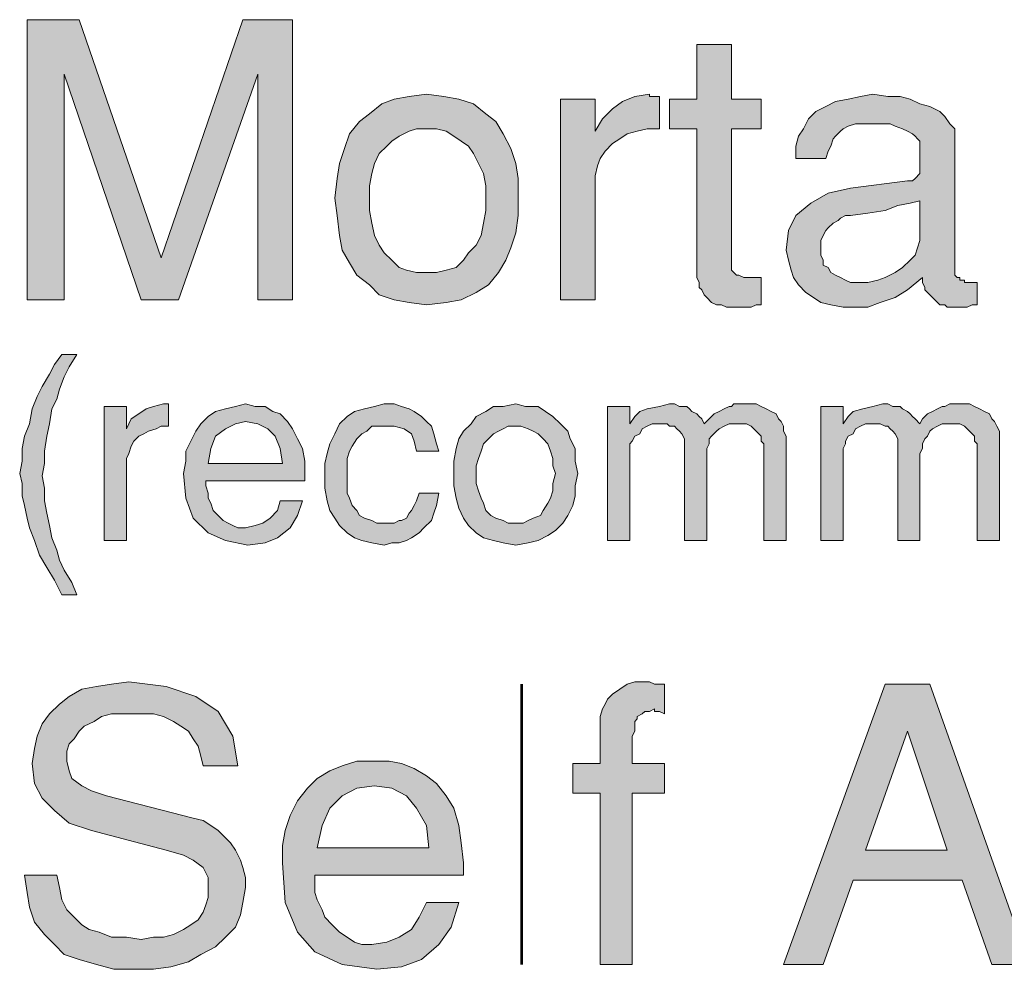
# Model space of a CAD drawing. Units: inches. Extents: x 3.21 to 8.44, y 0.83 to 7.59.
# Drawn here: x 5.83 to 6.49, y 3.4 to 4.04 of the extents above; entities that cross this region are included whole.
import ezdxf

# ---------------------------------------------------------------- set-up
doc = ezdxf.new("R2010")
doc.units = ezdxf.units.IN
doc.header["$MEASUREMENT"] = 0
doc.layers.add('Layer 1', color=7, linetype='Continuous')

msp = doc.modelspace()

# ---------------------------------------------------------------- hatches: boundary and pattern name
at = {"layer": 'Layer 1', "true_color": 0x191717}
for points in [[(6.01224, 3.85112), (5.98891, 3.85112), (5.98891, 4.0028), (5.93556, 3.85112), (5.91057, 3.85112), (5.8589, 4.0028), (5.8589, 3.85112), (5.83391, 3.85112), (5.83391, 4.03944), (5.8689, 4.03944), (5.9239, 3.87945), (5.9789, 4.03944), (6.01224, 4.03944)], [(6.32723, 3.84779), (6.3239, 3.84779), (6.32057, 3.84611), (6.31557, 3.84611), (6.31223, 3.84611), (6.30891, 3.84611), (6.3039, 3.84611), (6.30057, 3.84779), (6.29723, 3.84779), (6.29391, 3.84945), (6.29057, 3.85279), (6.2889, 3.85445), (6.28724, 3.85779), (6.28557, 3.85946), (6.28557, 3.8628), (6.2839, 3.86612), (6.2839, 3.96612), (6.26557, 3.96612), (6.26557, 3.98611), (6.2839, 3.98611), (6.2839, 4.02279), (6.30724, 4.02279), (6.30724, 3.98611), (6.32723, 3.98611), (6.32723, 3.96612), (6.30724, 3.96612), (6.30724, 3.87278), (6.30724, 3.87112), (6.30891, 3.86946), (6.31056, 3.86779), (6.31223, 3.86779), (6.31557, 3.86612), (6.31724, 3.86612), (6.32057, 3.86612), (6.32224, 3.86612), (6.32557, 3.86612), (6.32723, 3.86612)], [(6.2589, 3.96612), (6.25057, 3.96612), (6.2439, 3.96445), (6.23724, 3.96278), (6.23224, 3.95945), (6.22723, 3.95611), (6.22224, 3.95112), (6.2189, 3.94613), (6.21724, 3.94112), (6.21557, 3.93445), (6.21557, 3.92612), (6.21557, 3.85112), (6.19224, 3.85112), (6.19224, 3.98611), (6.21557, 3.98611), (6.21557, 3.96445), (6.22057, 3.97279), (6.22723, 3.97945), (6.2339, 3.98446), (6.24223, 3.9878), (6.25224, 3.98945), (6.25224, 3.9878), (6.25391, 3.9878), (6.25557, 3.9878), (6.25723, 3.9878), (6.2589, 3.9878)], [(5.86723, 3.65278), (5.85724, 3.65278), (5.85223, 3.66279), (5.84724, 3.67112), (5.84223, 3.67945), (5.8389, 3.68946), (5.83558, 3.69778), (5.83391, 3.70446), (5.83224, 3.71278), (5.83057, 3.71946), (5.83057, 3.72779), (5.8289, 3.73446), (5.83057, 3.74279), (5.83057, 3.75111), (5.83224, 3.75946), (5.83558, 3.76778), (5.83724, 3.77778), (5.84057, 3.78612), (5.8439, 3.79278), (5.84891, 3.80112), (5.85223, 3.80778), (5.85724, 3.81446), (5.86723, 3.81446), (5.86224, 3.80613), (5.8589, 3.79945), (5.85557, 3.79113), (5.8539, 3.78445), (5.85058, 3.77778), (5.84891, 3.76778), (5.84724, 3.75946), (5.84557, 3.74946), (5.84557, 3.74112), (5.8439, 3.73279), (5.84557, 3.72445), (5.84557, 3.71612), (5.84724, 3.70779), (5.84891, 3.69945), (5.85058, 3.69112), (5.8539, 3.68278), (5.85557, 3.67612), (5.8589, 3.66946), (5.86391, 3.66112)], [(5.9289, 3.76612), (5.9239, 3.76612), (5.92058, 3.76446), (5.91557, 3.76278), (5.91224, 3.76112), (5.9089, 3.75946), (5.90558, 3.75612), (5.90391, 3.7528), (5.90224, 3.74778), (5.90057, 3.74446), (5.90057, 3.73945), (5.90057, 3.68946), (5.88557, 3.68946), (5.88557, 3.77946), (5.90057, 3.77946), (5.90057, 3.76446), (5.90391, 3.77112), (5.9089, 3.77446), (5.9139, 3.77778), (5.91891, 3.77946), (5.92557, 3.78112), (5.92724, 3.78112), (5.9289, 3.78112)], [(6.11057, 3.72111), (6.1089, 3.71278), (6.10724, 3.70779), (6.10557, 3.70279), (6.10058, 3.69778), (6.09724, 3.69445), (6.09223, 3.69112), (6.0889, 3.68946), (6.08391, 3.68779), (6.0789, 3.68779), (6.0739, 3.68612), (6.06557, 3.68779), (6.05891, 3.68946), (6.0539, 3.69112), (6.0489, 3.69445), (6.04391, 3.69945), (6.04057, 3.70446), (6.03724, 3.70945), (6.03557, 3.71612), (6.0339, 3.72445), (6.0339, 3.73112), (6.0339, 3.74112), (6.03557, 3.74778), (6.03724, 3.75445), (6.04057, 3.76112), (6.04391, 3.76778), (6.0489, 3.77279), (6.0539, 3.77613), (6.06056, 3.77778), (6.06724, 3.77946), (6.0739, 3.78112), (6.08057, 3.78112), (6.08558, 3.77946), (6.09057, 3.77778), (6.0939, 3.77613), (6.09891, 3.77279), (6.10223, 3.76945), (6.10557, 3.76612), (6.10724, 3.76112), (6.1089, 3.75445), (6.11057, 3.74946), (6.09557, 3.74946), (6.0939, 3.75612), (6.09223, 3.76112), (6.08724, 3.76446), (6.08057, 3.76612), (6.0739, 3.76612), (6.06891, 3.76612), (6.06557, 3.76612), (6.06223, 3.76278), (6.05891, 3.76112), (6.05557, 3.75779), (6.05224, 3.7528), (6.05057, 3.74946), (6.0489, 3.74446), (6.0489, 3.73945), (6.0489, 3.73279), (6.0489, 3.72612), (6.0489, 3.72111), (6.05057, 3.71779), (6.05224, 3.71278), (6.05557, 3.70945), (6.05724, 3.70611), (6.06056, 3.70446), (6.06557, 3.70279), (6.06891, 3.70112), (6.0739, 3.70112), (6.07723, 3.70112), (6.08057, 3.70112), (6.08391, 3.70279), (6.08558, 3.70279), (6.0889, 3.70446), (6.09057, 3.70779), (6.09223, 3.70945), (6.0939, 3.71278), (6.09557, 3.71612), (6.09724, 3.72111)], [(6.3439, 3.68946), (6.3289, 3.68946), (6.3289, 3.7528), (6.3289, 3.75445), (6.32723, 3.75612), (6.32723, 3.75946), (6.32557, 3.76112), (6.3239, 3.76278), (6.32224, 3.76446), (6.32057, 3.76612), (6.31724, 3.76778), (6.3139, 3.76778), (6.31223, 3.76778), (6.30891, 3.76778), (6.30557, 3.76778), (6.30224, 3.76612), (6.2989, 3.76446), (6.29723, 3.76278), (6.29391, 3.75946), (6.29224, 3.75779), (6.29224, 3.75445), (6.29057, 3.75111), (6.29057, 3.74778), (6.29057, 3.68946), (6.27557, 3.68946), (6.27557, 3.75445), (6.27557, 3.75612), (6.27557, 3.75779), (6.2739, 3.76112), (6.27223, 3.76278), (6.27057, 3.76446), (6.2689, 3.76612), (6.26557, 3.76612), (6.26391, 3.76778), (6.26057, 3.76778), (6.2589, 3.76778), (6.25557, 3.76778), (6.25391, 3.76778), (6.25057, 3.76612), (6.24724, 3.76446), (6.24557, 3.76112), (6.24223, 3.75946), (6.24056, 3.75612), (6.23891, 3.75445), (6.23891, 3.75111), (6.23891, 3.74778), (6.23891, 3.68946), (6.22391, 3.68946), (6.22391, 3.77946), (6.23891, 3.77946), (6.23891, 3.76778), (6.24223, 3.77279), (6.24557, 3.77613), (6.25057, 3.77778), (6.2589, 3.77946), (6.26557, 3.78112), (6.2689, 3.78112), (6.27223, 3.77946), (6.2739, 3.77946), (6.27724, 3.77946), (6.27891, 3.77778), (6.28058, 3.77613), (6.2839, 3.77446), (6.28557, 3.77279), (6.28724, 3.77112), (6.2889, 3.76778), (6.29224, 3.77112), (6.29558, 3.77446), (6.2989, 3.77613), (6.30224, 3.77778), (6.30557, 3.77946), (6.30724, 3.77946), (6.30891, 3.78112), (6.31223, 3.78112), (6.31557, 3.78112), (6.32057, 3.78112), (6.3239, 3.78112), (6.32723, 3.77946), (6.33057, 3.77778), (6.33391, 3.77613), (6.33724, 3.77446), (6.3389, 3.77112), (6.34057, 3.76945), (6.34224, 3.76612), (6.34224, 3.76278), (6.3439, 3.75946)], [(6.48724, 3.68946), (6.47224, 3.68946), (6.47224, 3.7528), (6.47224, 3.75445), (6.47057, 3.75612), (6.47057, 3.75946), (6.4689, 3.76112), (6.46724, 3.76278), (6.46557, 3.76446), (6.4639, 3.76612), (6.46058, 3.76778), (6.45891, 3.76778), (6.45557, 3.76778), (6.45223, 3.76778), (6.4489, 3.76778), (6.44557, 3.76612), (6.44224, 3.76446), (6.44057, 3.76278), (6.4389, 3.75946), (6.43723, 3.75779), (6.43556, 3.75445), (6.43556, 3.75111), (6.43391, 3.74778), (6.43391, 3.68946), (6.41891, 3.68946), (6.41891, 3.75445), (6.41891, 3.75612), (6.41891, 3.75779), (6.41724, 3.76112), (6.41557, 3.76278), (6.4139, 3.76446), (6.41224, 3.76612), (6.41057, 3.76612), (6.40723, 3.76778), (6.40558, 3.76778), (6.40224, 3.76778), (6.3989, 3.76778), (6.39723, 3.76778), (6.3939, 3.76612), (6.39057, 3.76446), (6.38891, 3.76112), (6.38557, 3.75946), (6.3839, 3.75612), (6.3839, 3.75445), (6.38223, 3.75111), (6.38223, 3.74778), (6.38223, 3.68946), (6.36723, 3.68946), (6.36723, 3.77946), (6.38223, 3.77946), (6.38223, 3.76778), (6.38557, 3.77279), (6.38891, 3.77613), (6.39557, 3.77778), (6.40224, 3.77946), (6.4089, 3.78112), (6.41224, 3.78112), (6.41557, 3.77946), (6.41891, 3.77946), (6.42058, 3.77946), (6.42223, 3.77778), (6.42557, 3.77613), (6.42724, 3.77446), (6.42891, 3.77279), (6.43057, 3.77112), (6.43391, 3.76778), (6.43556, 3.77112), (6.4389, 3.77446), (6.44224, 3.77613), (6.44557, 3.77778), (6.4489, 3.77946), (6.45057, 3.77946), (6.4539, 3.78112), (6.45557, 3.78112), (6.46058, 3.78112), (6.4639, 3.78112), (6.46724, 3.78112), (6.47057, 3.77946), (6.47391, 3.77778), (6.47723, 3.77613), (6.48057, 3.77446), (6.48224, 3.77112), (6.4839, 3.76945), (6.48557, 3.76612), (6.48724, 3.76278), (6.48724, 3.75946)], [(5.98057, 3.45612), (5.9789, 3.44612), (5.97723, 3.43779), (5.97391, 3.42946), (5.96723, 3.42279), (5.96058, 3.41613), (5.95057, 3.41112), (5.94224, 3.40612), (5.93057, 3.40279), (5.91891, 3.40113), (5.90558, 3.40113), (5.89224, 3.40113), (5.88056, 3.40445), (5.8689, 3.40778), (5.8589, 3.41112), (5.85223, 3.41778), (5.84557, 3.42445), (5.8389, 3.43278), (5.83558, 3.44279), (5.83391, 3.45279), (5.83224, 3.46445), (5.8539, 3.46445), (5.85557, 3.45612), (5.85724, 3.44778), (5.86057, 3.44112), (5.86556, 3.43612), (5.87057, 3.43111), (5.87557, 3.42779), (5.88223, 3.42612), (5.89057, 3.42279), (5.90057, 3.42279), (5.91057, 3.42112), (5.91891, 3.42279), (5.92557, 3.42279), (5.93224, 3.42445), (5.9389, 3.42779), (5.94391, 3.43111), (5.9489, 3.43445), (5.95223, 3.43946), (5.9539, 3.44446), (5.95557, 3.44945), (5.95557, 3.45612), (5.95557, 3.46278), (5.95223, 3.46946), (5.94557, 3.47445), (5.9389, 3.47779), (5.92724, 3.48112), (5.87724, 3.49445), (5.86224, 3.49946), (5.85223, 3.50779), (5.8439, 3.51612), (5.8389, 3.52613), (5.83724, 3.53944), (5.8389, 3.54945), (5.84057, 3.55778), (5.8439, 3.56612), (5.84891, 3.57278), (5.85557, 3.57946), (5.86224, 3.58445), (5.87057, 3.58945), (5.88056, 3.59112), (5.89057, 3.59279), (5.90224, 3.59446), (5.92724, 3.59112), (5.94724, 3.58445), (5.96224, 3.57445), (5.97224, 3.55778), (5.97558, 3.53779), (5.95223, 3.53779), (5.95057, 3.54446), (5.9489, 3.55112), (5.94557, 3.55613), (5.94224, 3.56112), (5.93723, 3.56446), (5.93224, 3.56779), (5.92557, 3.57113), (5.91891, 3.57278), (5.91224, 3.57278), (5.90391, 3.57278), (5.89723, 3.57278), (5.89057, 3.57278), (5.8839, 3.57113), (5.87891, 3.56779), (5.87224, 3.56446), (5.8689, 3.56112), (5.86556, 3.55613), (5.86224, 3.55279), (5.86057, 3.54779), (5.86057, 3.54113), (5.86224, 3.53445), (5.86391, 3.52946), (5.87057, 3.52446), (5.87724, 3.52112), (5.88724, 3.51778), (5.94557, 3.5028), (5.95223, 3.50111), (5.95724, 3.49778), (5.96224, 3.49445), (5.96557, 3.49112), (5.97057, 3.48611), (5.97391, 3.48112), (5.97723, 3.47445), (5.9789, 3.46946), (5.98057, 3.46278)], [(6.26224, 3.51945), (6.24056, 3.51945), (6.24056, 3.40445), (6.2189, 3.40445), (6.2189, 3.51945), (6.20057, 3.51945), (6.20057, 3.53944), (6.2189, 3.53944), (6.2189, 3.56279), (6.2189, 3.56779), (6.2189, 3.57113), (6.22057, 3.57612), (6.22224, 3.57946), (6.22391, 3.58279), (6.22723, 3.58613), (6.23224, 3.58945), (6.23724, 3.59279), (6.24223, 3.59446), (6.24891, 3.59446), (6.25057, 3.59446), (6.25224, 3.59446), (6.25557, 3.59279), (6.25723, 3.59279), (6.26224, 3.59279), (6.26224, 3.57278), (6.2589, 3.57445), (6.25723, 3.57445), (6.25557, 3.57445), (6.25557, 3.57612), (6.25224, 3.57445), (6.24891, 3.57445), (6.24724, 3.57278), (6.2439, 3.57113), (6.2439, 3.56945), (6.24223, 3.56779), (6.24223, 3.56446), (6.24223, 3.56112), (6.24056, 3.55778), (6.24056, 3.55279), (6.24056, 3.53944), (6.26224, 3.53944)]]:
    msp.add_hatch(color=179, dxfattribs=at).paths.add_polyline_path(points)
h = msp.add_hatch(color=179, dxfattribs=at)
h.paths.add_polyline_path([(6.14224, 3.91946), (6.14224, 3.92779), (6.14057, 3.93612), (6.13724, 3.94279), (6.1339, 3.94945), (6.13057, 3.95446), (6.12557, 3.95779), (6.12057, 3.96113), (6.11556, 3.96445), (6.1089, 3.96612), (6.10223, 3.96612), (6.09557, 3.96612), (6.09057, 3.96445), (6.08391, 3.96113), (6.0789, 3.95779), (6.07557, 3.95446), (6.07057, 3.94945), (6.06724, 3.94279), (6.06557, 3.93612), (6.0639, 3.92779), (6.0639, 3.91946), (6.0639, 3.91112), (6.06557, 3.90278), (6.06724, 3.89445), (6.07057, 3.88778), (6.0739, 3.88279), (6.0789, 3.8778), (6.08391, 3.87278), (6.0889, 3.87112), (6.09557, 3.86946), (6.10223, 3.86946), (6.1089, 3.86946), (6.11556, 3.87112), (6.12224, 3.87278), (6.12724, 3.8778), (6.13057, 3.88279), (6.13557, 3.88778), (6.13891, 3.89445), (6.14057, 3.90278), (6.14224, 3.91112)])
h.paths.add_polyline_path([(6.1639, 3.91946), (6.1639, 3.90779), (6.16224, 3.89612), (6.1589, 3.88612), (6.15558, 3.8778), (6.15057, 3.86946), (6.1439, 3.86111), (6.13557, 3.85612), (6.12557, 3.85112), (6.11556, 3.84945), (6.10223, 3.84779), (6.09057, 3.84945), (6.08057, 3.85112), (6.07057, 3.85445), (6.0639, 3.86111), (6.05557, 3.86779), (6.05057, 3.87611), (6.04558, 3.88446), (6.04391, 3.89445), (6.04224, 3.90779), (6.04057, 3.91946), (6.04224, 3.93278), (6.04391, 3.94279), (6.04723, 3.95279), (6.05057, 3.96278), (6.05724, 3.97111), (6.0639, 3.97612), (6.07224, 3.98279), (6.08057, 3.98611), (6.09057, 3.9878), (6.10223, 3.98945), (6.11391, 3.9878), (6.12391, 3.98611), (6.1339, 3.98279), (6.14224, 3.97612), (6.1489, 3.97111), (6.15391, 3.96278), (6.1589, 3.95279), (6.16224, 3.94279), (6.1639, 3.93278)])
h = msp.add_hatch(color=179, dxfattribs=at)
h.paths.add_polyline_path([(6.43391, 3.89612), (6.43391, 3.91778), (6.42724, 3.91613), (6.41891, 3.91444), (6.41057, 3.91112), (6.3989, 3.90945), (6.38724, 3.90779), (6.3839, 3.90779), (6.38057, 3.90612), (6.37891, 3.90446), (6.37557, 3.90278), (6.37224, 3.89946), (6.37057, 3.89779), (6.3689, 3.89445), (6.36723, 3.89112), (6.36723, 3.88778), (6.36723, 3.88446), (6.36723, 3.88112), (6.3689, 3.8778), (6.3689, 3.87446), (6.37224, 3.87278), (6.37391, 3.86946), (6.37724, 3.86779), (6.38057, 3.86612), (6.3839, 3.86445), (6.38724, 3.8628), (6.39224, 3.8628), (6.3989, 3.8628), (6.40558, 3.86445), (6.41057, 3.86612), (6.41724, 3.86946), (6.42223, 3.87278), (6.42724, 3.8778), (6.43057, 3.88112), (6.43224, 3.88612), (6.43391, 3.89112)])
h.paths.add_polyline_path([(6.47224, 3.84779), (6.4689, 3.84779), (6.46557, 3.84611), (6.46224, 3.84611), (6.45891, 3.84611), (6.45557, 3.84611), (6.45223, 3.84611), (6.45057, 3.84779), (6.44724, 3.84779), (6.44557, 3.84945), (6.44224, 3.85279), (6.44057, 3.85445), (6.43723, 3.85779), (6.43723, 3.85946), (6.43556, 3.8628), (6.43556, 3.86612), (6.42557, 3.85779), (6.41724, 3.85279), (6.40723, 3.84945), (6.3989, 3.84611), (6.38891, 3.84611), (6.38223, 3.84611), (6.37391, 3.84779), (6.36723, 3.84945), (6.36224, 3.85279), (6.35724, 3.85612), (6.35223, 3.86111), (6.34891, 3.86612), (6.34724, 3.87112), (6.34557, 3.8778), (6.3439, 3.88446), (6.34557, 3.89779), (6.35058, 3.90779), (6.36057, 3.91613), (6.37224, 3.92279), (6.38724, 3.92612), (6.42557, 3.93113), (6.42891, 3.93113), (6.43057, 3.93278), (6.43391, 3.93612), (6.43391, 3.93946), (6.43391, 3.94445), (6.43391, 3.94945), (6.43391, 3.95279), (6.43391, 3.95446), (6.43391, 3.95611), (6.43391, 3.95779), (6.43224, 3.95945), (6.43057, 3.96113), (6.42891, 3.96278), (6.42557, 3.96445), (6.42223, 3.96612), (6.41724, 3.96779), (6.4139, 3.96946), (6.4089, 3.96946), (6.40391, 3.96946), (6.3989, 3.96946), (6.3939, 3.96946), (6.39057, 3.96946), (6.38557, 3.96779), (6.38223, 3.96612), (6.38057, 3.96445), (6.37724, 3.96113), (6.37557, 3.95945), (6.37391, 3.95446), (6.37224, 3.95112), (6.37057, 3.94613), (6.35058, 3.94613), (6.35058, 3.95446), (6.35223, 3.96113), (6.35557, 3.96612), (6.3589, 3.97279), (6.36391, 3.97779), (6.37057, 3.98112), (6.37724, 3.98446), (6.38557, 3.98611), (6.3939, 3.9878), (6.40224, 3.98945), (6.41224, 3.9878), (6.42058, 3.9878), (6.42724, 3.98611), (6.43391, 3.98279), (6.44057, 3.98112), (6.44724, 3.97779), (6.45057, 3.97445), (6.4539, 3.96946), (6.45724, 3.96612), (6.45724, 3.96113), (6.45724, 3.87112), (6.45724, 3.86946), (6.45724, 3.86779), (6.45891, 3.86612), (6.46058, 3.86612), (6.46058, 3.86445), (6.46224, 3.86445), (6.4639, 3.86445), (6.4639, 3.8628), (6.46557, 3.8628), (6.46724, 3.8628), (6.4689, 3.8628), (6.47057, 3.8628), (6.47224, 3.8628)])
h = msp.add_hatch(color=179, dxfattribs=at)
h.paths.add_polyline_path([(6.00556, 3.74112), (6.00391, 3.75111), (6.00057, 3.75946), (5.99557, 3.76446), (5.98891, 3.76778), (5.98057, 3.76945), (5.97391, 3.76778), (5.96723, 3.76446), (5.96058, 3.75946), (5.95724, 3.75111), (5.95557, 3.74112)])
h.paths.add_polyline_path([(6.02057, 3.73446), (6.02057, 3.73279), (6.02057, 3.73112), (6.02057, 3.72945), (5.9539, 3.72945), (5.9539, 3.72779), (5.9539, 3.72612), (5.95557, 3.72111), (5.95557, 3.71779), (5.95724, 3.71445), (5.95891, 3.70945), (5.96224, 3.70611), (5.96557, 3.70279), (5.9689, 3.70112), (5.97224, 3.69945), (5.97558, 3.69778), (5.98057, 3.69778), (5.98724, 3.69945), (5.99223, 3.70112), (5.99724, 3.70446), (6.00224, 3.70945), (6.00391, 3.71612), (6.0189, 3.71612), (6.01557, 3.70611), (6.01057, 3.69778), (6.00224, 3.69112), (5.9939, 3.68779), (5.98224, 3.68612), (5.96723, 3.68946), (5.95557, 3.69445), (5.94557, 3.70446), (5.94057, 3.71779), (5.9389, 3.73446), (5.94057, 3.74279), (5.94057, 3.74946), (5.94391, 3.75612), (5.94724, 3.76278), (5.95057, 3.76778), (5.95557, 3.77279), (5.96058, 3.77613), (5.96723, 3.77778), (5.97391, 3.77946), (5.98057, 3.78112), (5.98724, 3.77946), (5.9939, 3.77946), (5.99891, 3.77613), (6.00391, 3.77446), (6.0089, 3.76945), (6.01224, 3.76446), (6.01557, 3.75779), (6.0189, 3.75111), (6.02057, 3.74279)])
h = msp.add_hatch(color=179, dxfattribs=at)
h.paths.add_polyline_path([(6.1889, 3.73446), (6.18723, 3.73945), (6.18723, 3.74446), (6.18556, 3.74946), (6.18391, 3.75445), (6.18057, 3.75779), (6.17724, 3.76112), (6.1739, 3.76278), (6.17058, 3.76446), (6.16557, 3.76612), (6.16224, 3.76612), (6.15723, 3.76612), (6.15391, 3.76446), (6.15057, 3.76278), (6.14723, 3.76112), (6.1439, 3.75779), (6.14057, 3.75445), (6.13891, 3.74946), (6.13724, 3.74446), (6.13557, 3.73945), (6.13557, 3.73446), (6.13557, 3.72779), (6.13724, 3.72279), (6.13891, 3.71779), (6.14057, 3.71445), (6.14224, 3.70945), (6.14557, 3.70611), (6.1489, 3.70446), (6.15391, 3.70279), (6.15723, 3.70112), (6.16224, 3.70112), (6.16724, 3.70112), (6.17058, 3.70279), (6.1739, 3.70446), (6.1789, 3.70611), (6.18057, 3.70945), (6.18391, 3.71445), (6.18556, 3.71779), (6.18723, 3.72279), (6.18723, 3.72779)])
h.paths.add_polyline_path([(6.2039, 3.73446), (6.20223, 3.72612), (6.20223, 3.71946), (6.20057, 3.71278), (6.19724, 3.70611), (6.19391, 3.70112), (6.1889, 3.69613), (6.18391, 3.69279), (6.17724, 3.68946), (6.17058, 3.68779), (6.16224, 3.68612), (6.15391, 3.68779), (6.14723, 3.68946), (6.14057, 3.69112), (6.13557, 3.69445), (6.13057, 3.69945), (6.12724, 3.70446), (6.12391, 3.71113), (6.12224, 3.71779), (6.12057, 3.72612), (6.12057, 3.73446), (6.12057, 3.74279), (6.12224, 3.75111), (6.12391, 3.75779), (6.12724, 3.76278), (6.13223, 3.76778), (6.13557, 3.77279), (6.14224, 3.77613), (6.14723, 3.77946), (6.15391, 3.77946), (6.16224, 3.78112), (6.16891, 3.77946), (6.17724, 3.77946), (6.18224, 3.77613), (6.18723, 3.77279), (6.19224, 3.76778), (6.19724, 3.76278), (6.1989, 3.75779), (6.20223, 3.75111), (6.20223, 3.74279)])
h = msp.add_hatch(color=179, dxfattribs=at)
h.paths.add_polyline_path([(6.45223, 3.48112), (6.42557, 3.56112), (6.39723, 3.48112)])
h.paths.add_polyline_path([(6.50723, 3.40445), (6.48224, 3.40445), (6.46224, 3.46112), (6.38891, 3.46112), (6.3689, 3.40445), (6.34224, 3.40445), (6.41057, 3.59279), (6.44057, 3.59279)])
h = msp.add_hatch(color=179, dxfattribs=at)
h.paths.add_polyline_path([(6.1039, 3.48279), (6.10223, 3.49778), (6.09557, 3.50946), (6.0889, 3.51778), (6.0789, 3.52279), (6.06724, 3.52446), (6.05557, 3.52279), (6.04558, 3.51778), (6.03724, 3.50946), (6.03223, 3.49778), (6.02891, 3.48279)])
h.paths.add_polyline_path([(6.12724, 3.47279), (6.12724, 3.47111), (6.12724, 3.46946), (6.12724, 3.46779), (6.12724, 3.46612), (6.12724, 3.46445), (6.02724, 3.46445), (6.02724, 3.46278), (6.02724, 3.46112), (6.02724, 3.45945), (6.02724, 3.45279), (6.02891, 3.44778), (6.03223, 3.44112), (6.0339, 3.43612), (6.0389, 3.43111), (6.04391, 3.42612), (6.0489, 3.42279), (6.0539, 3.41945), (6.05891, 3.41778), (6.06557, 3.41778), (6.07557, 3.41945), (6.08391, 3.42279), (6.09223, 3.42779), (6.09724, 3.43612), (6.10223, 3.44612), (6.12391, 3.44612), (6.1189, 3.42946), (6.11057, 3.41778), (6.09891, 3.40778), (6.08558, 3.40279), (6.06891, 3.40113), (6.04558, 3.40445), (6.02724, 3.41279), (6.01557, 3.42612), (6.00723, 3.44612), (6.00556, 3.47279), (6.00556, 3.48446), (6.00723, 3.49445), (6.01057, 3.50445), (6.01557, 3.51446), (6.02223, 3.52279), (6.02891, 3.52946), (6.03724, 3.53445), (6.04558, 3.53779), (6.05557, 3.54113), (6.06724, 3.54113), (6.07723, 3.54113), (6.08558, 3.53944), (6.0939, 3.53612), (6.10223, 3.53112), (6.1089, 3.52613), (6.11556, 3.51778), (6.12057, 3.50946), (6.12391, 3.49778), (6.12557, 3.48611)])

# ---------------------------------------------------------------- linework, layer by layer
at = {"layer": 'Layer 1', "lineweight": 0}
for points in [[(6.01224, 3.85112), (5.98891, 3.85112), (5.98891, 4.0028), (5.93556, 3.85112), (5.91057, 3.85112), (5.8589, 4.0028), (5.8589, 3.85112), (5.83391, 3.85112), (5.83391, 4.03944), (5.8689, 4.03944), (5.9239, 3.87945), (5.9789, 4.03944), (6.01224, 4.03944), (6.01224, 3.85112)], [(6.32723, 3.84779), (6.3239, 3.84779), (6.32057, 3.84611), (6.31557, 3.84611), (6.31223, 3.84611), (6.30891, 3.84611), (6.3039, 3.84611), (6.30057, 3.84779), (6.29723, 3.84779), (6.29391, 3.84945), (6.29057, 3.85279), (6.2889, 3.85445), (6.28724, 3.85779), (6.28557, 3.85946), (6.28557, 3.8628), (6.2839, 3.86612), (6.2839, 3.96612), (6.26557, 3.96612), (6.26557, 3.98611), (6.2839, 3.98611), (6.2839, 4.02279), (6.30724, 4.02279), (6.30724, 3.98611), (6.32723, 3.98611), (6.32723, 3.96612), (6.30724, 3.96612), (6.30724, 3.87278), (6.30724, 3.87112), (6.30891, 3.86946), (6.31056, 3.86779), (6.31223, 3.86779), (6.31557, 3.86612), (6.31724, 3.86612), (6.32057, 3.86612), (6.32224, 3.86612), (6.32557, 3.86612), (6.32723, 3.86612), (6.32723, 3.84779)], [(6.1639, 3.91946), (6.1639, 3.90779), (6.16224, 3.89612), (6.1589, 3.88612), (6.15558, 3.8778), (6.15057, 3.86946), (6.1439, 3.86111), (6.13557, 3.85612), (6.12557, 3.85112), (6.11556, 3.84945), (6.10223, 3.84779), (6.09057, 3.84945), (6.08057, 3.85112), (6.07057, 3.85445), (6.0639, 3.86111), (6.05557, 3.86779), (6.05057, 3.87611), (6.04558, 3.88446), (6.04391, 3.89445), (6.04224, 3.90779), (6.04057, 3.91946), (6.04224, 3.93278), (6.04391, 3.94279), (6.04723, 3.95279), (6.05057, 3.96278), (6.05724, 3.97111), (6.0639, 3.97612), (6.07224, 3.98279), (6.08057, 3.98611), (6.09057, 3.9878), (6.10223, 3.98945), (6.11391, 3.9878), (6.12391, 3.98611), (6.1339, 3.98279), (6.14224, 3.97612), (6.1489, 3.97111), (6.15391, 3.96278), (6.1589, 3.95279), (6.16224, 3.94279), (6.1639, 3.93278), (6.1639, 3.91946)], [(6.2589, 3.96612), (6.25057, 3.96612), (6.2439, 3.96445), (6.23724, 3.96278), (6.23224, 3.95945), (6.22723, 3.95611), (6.22224, 3.95112), (6.2189, 3.94613), (6.21724, 3.94112), (6.21557, 3.93445), (6.21557, 3.92612), (6.21557, 3.85112), (6.19224, 3.85112), (6.19224, 3.98611), (6.21557, 3.98611), (6.21557, 3.96445), (6.22057, 3.97279), (6.22723, 3.97945), (6.2339, 3.98446), (6.24223, 3.9878), (6.25224, 3.98945), (6.25224, 3.9878), (6.25391, 3.9878), (6.25557, 3.9878), (6.25723, 3.9878), (6.2589, 3.9878), (6.2589, 3.96612)], [(6.47224, 3.84779), (6.4689, 3.84779), (6.46557, 3.84611), (6.46224, 3.84611), (6.45891, 3.84611), (6.45557, 3.84611), (6.45223, 3.84611), (6.45057, 3.84779), (6.44724, 3.84779), (6.44557, 3.84945), (6.44224, 3.85279), (6.44057, 3.85445), (6.43723, 3.85779), (6.43723, 3.85946), (6.43556, 3.8628), (6.43556, 3.86612), (6.42557, 3.85779), (6.41724, 3.85279), (6.40723, 3.84945), (6.3989, 3.84611), (6.38891, 3.84611), (6.38223, 3.84611), (6.37391, 3.84779), (6.36723, 3.84945), (6.36224, 3.85279), (6.35724, 3.85612), (6.35223, 3.86111), (6.34891, 3.86612), (6.34724, 3.87112), (6.34557, 3.8778), (6.3439, 3.88446), (6.34557, 3.89779), (6.35058, 3.90779), (6.36057, 3.91613), (6.37224, 3.92279), (6.38724, 3.92612), (6.42557, 3.93113), (6.42891, 3.93113), (6.43057, 3.93278), (6.43391, 3.93612), (6.43391, 3.93946), (6.43391, 3.94445), (6.43391, 3.94945), (6.43391, 3.95279), (6.43391, 3.95446), (6.43391, 3.95611), (6.43391, 3.95779), (6.43224, 3.95945), (6.43057, 3.96113), (6.42891, 3.96278), (6.42557, 3.96445), (6.42223, 3.96612), (6.41724, 3.96779), (6.4139, 3.96946), (6.4089, 3.96946), (6.40391, 3.96946), (6.3989, 3.96946), (6.3939, 3.96946), (6.39057, 3.96946), (6.38557, 3.96779), (6.38223, 3.96612), (6.38057, 3.96445), (6.37724, 3.96113), (6.37557, 3.95945), (6.37391, 3.95446), (6.37224, 3.95112), (6.37057, 3.94613), (6.35058, 3.94613), (6.35058, 3.95446), (6.35223, 3.96113), (6.35557, 3.96612), (6.3589, 3.97279), (6.36391, 3.97779), (6.37057, 3.98112), (6.37724, 3.98446), (6.38557, 3.98611), (6.3939, 3.9878), (6.40224, 3.98945), (6.41224, 3.9878), (6.42058, 3.9878), (6.42724, 3.98611), (6.43391, 3.98279), (6.44057, 3.98112), (6.44724, 3.97779), (6.45057, 3.97445), (6.4539, 3.96946), (6.45724, 3.96612), (6.45724, 3.96113), (6.45724, 3.87112), (6.45724, 3.86946), (6.45724, 3.86779), (6.45891, 3.86612), (6.46058, 3.86612), (6.46058, 3.86445), (6.46224, 3.86445), (6.4639, 3.86445), (6.4639, 3.8628), (6.46557, 3.8628), (6.46724, 3.8628), (6.4689, 3.8628), (6.47057, 3.8628), (6.47224, 3.8628), (6.47224, 3.84779)], [(6.14224, 3.91946), (6.14224, 3.92779), (6.14057, 3.93612), (6.13724, 3.94279), (6.1339, 3.94945), (6.13057, 3.95446), (6.12557, 3.95779), (6.12057, 3.96113), (6.11556, 3.96445), (6.1089, 3.96612), (6.10223, 3.96612), (6.09557, 3.96612), (6.09057, 3.96445), (6.08391, 3.96113), (6.0789, 3.95779), (6.07557, 3.95446), (6.07057, 3.94945), (6.06724, 3.94279), (6.06557, 3.93612), (6.0639, 3.92779), (6.0639, 3.91946), (6.0639, 3.91112), (6.06557, 3.90278), (6.06724, 3.89445), (6.07057, 3.88778), (6.0739, 3.88279), (6.0789, 3.8778), (6.08391, 3.87278), (6.0889, 3.87112), (6.09557, 3.86946), (6.10223, 3.86946), (6.1089, 3.86946), (6.11556, 3.87112), (6.12224, 3.87278), (6.12724, 3.8778), (6.13057, 3.88279), (6.13557, 3.88778), (6.13891, 3.89445), (6.14057, 3.90278), (6.14224, 3.91112), (6.14224, 3.91946)], [(6.43391, 3.89612), (6.43391, 3.91778), (6.42724, 3.91613), (6.41891, 3.91444), (6.41057, 3.91112), (6.3989, 3.90945), (6.38724, 3.90779), (6.3839, 3.90779), (6.38057, 3.90612), (6.37891, 3.90446), (6.37557, 3.90278), (6.37224, 3.89946), (6.37057, 3.89779), (6.3689, 3.89445), (6.36723, 3.89112), (6.36723, 3.88778), (6.36723, 3.88446), (6.36723, 3.88112), (6.3689, 3.8778), (6.3689, 3.87446), (6.37224, 3.87278), (6.37391, 3.86946), (6.37724, 3.86779), (6.38057, 3.86612), (6.3839, 3.86445), (6.38724, 3.8628), (6.39224, 3.8628), (6.3989, 3.8628), (6.40558, 3.86445), (6.41057, 3.86612), (6.41724, 3.86946), (6.42223, 3.87278), (6.42724, 3.8778), (6.43057, 3.88112), (6.43224, 3.88612), (6.43391, 3.89112), (6.43391, 3.89612)], [(5.86723, 3.65278), (5.85724, 3.65278), (5.85223, 3.66279), (5.84724, 3.67112), (5.84223, 3.67945), (5.8389, 3.68946), (5.83558, 3.69778), (5.83391, 3.70446), (5.83224, 3.71278), (5.83057, 3.71946), (5.83057, 3.72779), (5.8289, 3.73446), (5.83057, 3.74279), (5.83057, 3.75111), (5.83224, 3.75946), (5.83558, 3.76778), (5.83724, 3.77778), (5.84057, 3.78612), (5.8439, 3.79278), (5.84891, 3.80112), (5.85223, 3.80778), (5.85724, 3.81446), (5.86723, 3.81446), (5.86224, 3.80613), (5.8589, 3.79945), (5.85557, 3.79113), (5.8539, 3.78445), (5.85058, 3.77778), (5.84891, 3.76778), (5.84724, 3.75946), (5.84557, 3.74946), (5.84557, 3.74112), (5.8439, 3.73279), (5.84557, 3.72445), (5.84557, 3.71612), (5.84724, 3.70779), (5.84891, 3.69945), (5.85058, 3.69112), (5.8539, 3.68278), (5.85557, 3.67612), (5.8589, 3.66946), (5.86391, 3.66112), (5.86723, 3.65278)], [(5.9289, 3.76612), (5.9239, 3.76612), (5.92058, 3.76446), (5.91557, 3.76278), (5.91224, 3.76112), (5.9089, 3.75946), (5.90558, 3.75612), (5.90391, 3.7528), (5.90224, 3.74778), (5.90057, 3.74446), (5.90057, 3.73945), (5.90057, 3.68946), (5.88557, 3.68946), (5.88557, 3.77946), (5.90057, 3.77946), (5.90057, 3.76446), (5.90391, 3.77112), (5.9089, 3.77446), (5.9139, 3.77778), (5.91891, 3.77946), (5.92557, 3.78112), (5.92724, 3.78112), (5.9289, 3.78112), (5.9289, 3.76612)], [(6.02057, 3.73446), (6.02057, 3.73279), (6.02057, 3.73112), (6.02057, 3.72945), (5.9539, 3.72945), (5.9539, 3.72779), (5.9539, 3.72612), (5.95557, 3.72111), (5.95557, 3.71779), (5.95724, 3.71445), (5.95891, 3.70945), (5.96224, 3.70611), (5.96557, 3.70279), (5.9689, 3.70112), (5.97224, 3.69945), (5.97558, 3.69778), (5.98057, 3.69778), (5.98724, 3.69945), (5.99223, 3.70112), (5.99724, 3.70446), (6.00224, 3.70945), (6.00391, 3.71612), (6.0189, 3.71612), (6.01557, 3.70611), (6.01057, 3.69778), (6.00224, 3.69112), (5.9939, 3.68779), (5.98224, 3.68612), (5.96723, 3.68946), (5.95557, 3.69445), (5.94557, 3.70446), (5.94057, 3.71779), (5.9389, 3.73446), (5.94057, 3.74279), (5.94057, 3.74946), (5.94391, 3.75612), (5.94724, 3.76278), (5.95057, 3.76778), (5.95557, 3.77279), (5.96058, 3.77613), (5.96723, 3.77778), (5.97391, 3.77946), (5.98057, 3.78112), (5.98724, 3.77946), (5.9939, 3.77946), (5.99891, 3.77613), (6.00391, 3.77446), (6.0089, 3.76945), (6.01224, 3.76446), (6.01557, 3.75779), (6.0189, 3.75111), (6.02057, 3.74279), (6.02057, 3.73446)], [(6.11057, 3.72111), (6.1089, 3.71278), (6.10724, 3.70779), (6.10557, 3.70279), (6.10058, 3.69778), (6.09724, 3.69445), (6.09223, 3.69112), (6.0889, 3.68946), (6.08391, 3.68779), (6.0789, 3.68779), (6.0739, 3.68612), (6.06557, 3.68779), (6.05891, 3.68946), (6.0539, 3.69112), (6.0489, 3.69445), (6.04391, 3.69945), (6.04057, 3.70446), (6.03724, 3.70945), (6.03557, 3.71612), (6.0339, 3.72445), (6.0339, 3.73112), (6.0339, 3.74112), (6.03557, 3.74778), (6.03724, 3.75445), (6.04057, 3.76112), (6.04391, 3.76778), (6.0489, 3.77279), (6.0539, 3.77613), (6.06056, 3.77778), (6.06724, 3.77946), (6.0739, 3.78112), (6.08057, 3.78112), (6.08558, 3.77946), (6.09057, 3.77778), (6.0939, 3.77613), (6.09891, 3.77279), (6.10223, 3.76945), (6.10557, 3.76612), (6.10724, 3.76112), (6.1089, 3.75445), (6.11057, 3.74946), (6.09557, 3.74946), (6.0939, 3.75612), (6.09223, 3.76112), (6.08724, 3.76446), (6.08057, 3.76612), (6.0739, 3.76612), (6.06891, 3.76612), (6.06557, 3.76612), (6.06223, 3.76278), (6.05891, 3.76112), (6.05557, 3.75779), (6.05224, 3.7528), (6.05057, 3.74946), (6.0489, 3.74446), (6.0489, 3.73945), (6.0489, 3.73279), (6.0489, 3.72612), (6.0489, 3.72111), (6.05057, 3.71779), (6.05224, 3.71278), (6.05557, 3.70945), (6.05724, 3.70611), (6.06056, 3.70446), (6.06557, 3.70279), (6.06891, 3.70112), (6.0739, 3.70112), (6.07723, 3.70112), (6.08057, 3.70112), (6.08391, 3.70279), (6.08558, 3.70279), (6.0889, 3.70446), (6.09057, 3.70779), (6.09223, 3.70945), (6.0939, 3.71278), (6.09557, 3.71612), (6.09724, 3.72111), (6.11057, 3.72111)], [(6.2039, 3.73446), (6.20223, 3.72612), (6.20223, 3.71946), (6.20057, 3.71278), (6.19724, 3.70611), (6.19391, 3.70112), (6.1889, 3.69613), (6.18391, 3.69279), (6.17724, 3.68946), (6.17058, 3.68779), (6.16224, 3.68612), (6.15391, 3.68779), (6.14723, 3.68946), (6.14057, 3.69112), (6.13557, 3.69445), (6.13057, 3.69945), (6.12724, 3.70446), (6.12391, 3.71113), (6.12224, 3.71779), (6.12057, 3.72612), (6.12057, 3.73446), (6.12057, 3.74279), (6.12224, 3.75111), (6.12391, 3.75779), (6.12724, 3.76278), (6.13223, 3.76778), (6.13557, 3.77279), (6.14224, 3.77613), (6.14723, 3.77946), (6.15391, 3.77946), (6.16224, 3.78112), (6.16891, 3.77946), (6.17724, 3.77946), (6.18224, 3.77613), (6.18723, 3.77279), (6.19224, 3.76778), (6.19724, 3.76278), (6.1989, 3.75779), (6.20223, 3.75111), (6.20223, 3.74279), (6.2039, 3.73446)], [(6.3439, 3.68946), (6.3289, 3.68946), (6.3289, 3.7528), (6.3289, 3.75445), (6.32723, 3.75612), (6.32723, 3.75946), (6.32557, 3.76112), (6.3239, 3.76278), (6.32224, 3.76446), (6.32057, 3.76612), (6.31724, 3.76778), (6.3139, 3.76778), (6.31223, 3.76778), (6.30891, 3.76778), (6.30557, 3.76778), (6.30224, 3.76612), (6.2989, 3.76446), (6.29723, 3.76278), (6.29391, 3.75946), (6.29224, 3.75779), (6.29224, 3.75445), (6.29057, 3.75111), (6.29057, 3.74778), (6.29057, 3.68946), (6.27557, 3.68946), (6.27557, 3.75445), (6.27557, 3.75612), (6.27557, 3.75779), (6.2739, 3.76112), (6.27223, 3.76278), (6.27057, 3.76446), (6.2689, 3.76612), (6.26557, 3.76612), (6.26391, 3.76778), (6.26057, 3.76778), (6.2589, 3.76778), (6.25557, 3.76778), (6.25391, 3.76778), (6.25057, 3.76612), (6.24724, 3.76446), (6.24557, 3.76112), (6.24223, 3.75946), (6.24056, 3.75612), (6.23891, 3.75445), (6.23891, 3.75111), (6.23891, 3.74778), (6.23891, 3.68946), (6.22391, 3.68946), (6.22391, 3.77946), (6.23891, 3.77946), (6.23891, 3.76778), (6.24223, 3.77279), (6.24557, 3.77613), (6.25057, 3.77778), (6.2589, 3.77946), (6.26557, 3.78112), (6.2689, 3.78112), (6.27223, 3.77946), (6.2739, 3.77946), (6.27724, 3.77946), (6.27891, 3.77778), (6.28058, 3.77613), (6.2839, 3.77446), (6.28557, 3.77279), (6.28724, 3.77112), (6.2889, 3.76778), (6.29224, 3.77112), (6.29558, 3.77446), (6.2989, 3.77613), (6.30224, 3.77778), (6.30557, 3.77946), (6.30724, 3.77946), (6.30891, 3.78112), (6.31223, 3.78112), (6.31557, 3.78112), (6.32057, 3.78112), (6.3239, 3.78112), (6.32723, 3.77946), (6.33057, 3.77778), (6.33391, 3.77613), (6.33724, 3.77446), (6.3389, 3.77112), (6.34057, 3.76945), (6.34224, 3.76612), (6.34224, 3.76278), (6.3439, 3.75946), (6.3439, 3.68946)], [(6.48724, 3.68946), (6.47224, 3.68946), (6.47224, 3.7528), (6.47224, 3.75445), (6.47057, 3.75612), (6.47057, 3.75946), (6.4689, 3.76112), (6.46724, 3.76278), (6.46557, 3.76446), (6.4639, 3.76612), (6.46058, 3.76778), (6.45891, 3.76778), (6.45557, 3.76778), (6.45223, 3.76778), (6.4489, 3.76778), (6.44557, 3.76612), (6.44224, 3.76446), (6.44057, 3.76278), (6.4389, 3.75946), (6.43723, 3.75779), (6.43556, 3.75445), (6.43556, 3.75111), (6.43391, 3.74778), (6.43391, 3.68946), (6.41891, 3.68946), (6.41891, 3.75445), (6.41891, 3.75612), (6.41891, 3.75779), (6.41724, 3.76112), (6.41557, 3.76278), (6.4139, 3.76446), (6.41224, 3.76612), (6.41057, 3.76612), (6.40723, 3.76778), (6.40558, 3.76778), (6.40224, 3.76778), (6.3989, 3.76778), (6.39723, 3.76778), (6.3939, 3.76612), (6.39057, 3.76446), (6.38891, 3.76112), (6.38557, 3.75946), (6.3839, 3.75612), (6.3839, 3.75445), (6.38223, 3.75111), (6.38223, 3.74778), (6.38223, 3.68946), (6.36723, 3.68946), (6.36723, 3.77946), (6.38223, 3.77946), (6.38223, 3.76778), (6.38557, 3.77279), (6.38891, 3.77613), (6.39557, 3.77778), (6.40224, 3.77946), (6.4089, 3.78112), (6.41224, 3.78112), (6.41557, 3.77946), (6.41891, 3.77946), (6.42058, 3.77946), (6.42223, 3.77778), (6.42557, 3.77613), (6.42724, 3.77446), (6.42891, 3.77279), (6.43057, 3.77112), (6.43391, 3.76778), (6.43556, 3.77112), (6.4389, 3.77446), (6.44224, 3.77613), (6.44557, 3.77778), (6.4489, 3.77946), (6.45057, 3.77946), (6.4539, 3.78112), (6.45557, 3.78112), (6.46058, 3.78112), (6.4639, 3.78112), (6.46724, 3.78112), (6.47057, 3.77946), (6.47391, 3.77778), (6.47723, 3.77613), (6.48057, 3.77446), (6.48224, 3.77112), (6.4839, 3.76945), (6.48557, 3.76612), (6.48724, 3.76278), (6.48724, 3.75946), (6.48724, 3.68946)], [(6.00556, 3.74112), (6.00391, 3.75111), (6.00057, 3.75946), (5.99557, 3.76446), (5.98891, 3.76778), (5.98057, 3.76945), (5.97391, 3.76778), (5.96723, 3.76446), (5.96058, 3.75946), (5.95724, 3.75111), (5.95557, 3.74112), (6.00556, 3.74112)], [(6.1889, 3.73446), (6.18723, 3.73945), (6.18723, 3.74446), (6.18556, 3.74946), (6.18391, 3.75445), (6.18057, 3.75779), (6.17724, 3.76112), (6.1739, 3.76278), (6.17058, 3.76446), (6.16557, 3.76612), (6.16224, 3.76612), (6.15723, 3.76612), (6.15391, 3.76446), (6.15057, 3.76278), (6.14723, 3.76112), (6.1439, 3.75779), (6.14057, 3.75445), (6.13891, 3.74946), (6.13724, 3.74446), (6.13557, 3.73945), (6.13557, 3.73446), (6.13557, 3.72779), (6.13724, 3.72279), (6.13891, 3.71779), (6.14057, 3.71445), (6.14224, 3.70945), (6.14557, 3.70611), (6.1489, 3.70446), (6.15391, 3.70279), (6.15723, 3.70112), (6.16224, 3.70112), (6.16724, 3.70112), (6.17058, 3.70279), (6.1739, 3.70446), (6.1789, 3.70611), (6.18057, 3.70945), (6.18391, 3.71445), (6.18556, 3.71779), (6.18723, 3.72279), (6.18723, 3.72779), (6.1889, 3.73446)], [(5.98057, 3.45612), (5.9789, 3.44612), (5.97723, 3.43779), (5.97391, 3.42946), (5.96723, 3.42279), (5.96058, 3.41613), (5.95057, 3.41112), (5.94224, 3.40612), (5.93057, 3.40279), (5.91891, 3.40113), (5.90558, 3.40113), (5.89224, 3.40113), (5.88056, 3.40445), (5.8689, 3.40778), (5.8589, 3.41112), (5.85223, 3.41778), (5.84557, 3.42445), (5.8389, 3.43278), (5.83558, 3.44279), (5.83391, 3.45279), (5.83224, 3.46445), (5.8539, 3.46445), (5.85557, 3.45612), (5.85724, 3.44778), (5.86057, 3.44112), (5.86556, 3.43612), (5.87057, 3.43111), (5.87557, 3.42779), (5.88223, 3.42612), (5.89057, 3.42279), (5.90057, 3.42279), (5.91057, 3.42112), (5.91891, 3.42279), (5.92557, 3.42279), (5.93224, 3.42445), (5.9389, 3.42779), (5.94391, 3.43111), (5.9489, 3.43445), (5.95223, 3.43946), (5.9539, 3.44446), (5.95557, 3.44945), (5.95557, 3.45612), (5.95557, 3.46278), (5.95223, 3.46946), (5.94557, 3.47445), (5.9389, 3.47779), (5.92724, 3.48112), (5.87724, 3.49445), (5.86224, 3.49946), (5.85223, 3.50779), (5.8439, 3.51612), (5.8389, 3.52613), (5.83724, 3.53944), (5.8389, 3.54945), (5.84057, 3.55778), (5.8439, 3.56612), (5.84891, 3.57278), (5.85557, 3.57946), (5.86224, 3.58445), (5.87057, 3.58945), (5.88056, 3.59112), (5.89057, 3.59279), (5.90224, 3.59446), (5.92724, 3.59112), (5.94724, 3.58445), (5.96224, 3.57445), (5.97224, 3.55778), (5.97558, 3.53779), (5.95223, 3.53779), (5.95057, 3.54446), (5.9489, 3.55112), (5.94557, 3.55613), (5.94224, 3.56112), (5.93723, 3.56446), (5.93224, 3.56779), (5.92557, 3.57113), (5.91891, 3.57278), (5.91224, 3.57278), (5.90391, 3.57278), (5.89723, 3.57278), (5.89057, 3.57278), (5.8839, 3.57113), (5.87891, 3.56779), (5.87224, 3.56446), (5.8689, 3.56112), (5.86556, 3.55613), (5.86224, 3.55279), (5.86057, 3.54779), (5.86057, 3.54113), (5.86224, 3.53445), (5.86391, 3.52946), (5.87057, 3.52446), (5.87724, 3.52112), (5.88724, 3.51778), (5.94557, 3.5028), (5.95223, 3.50111), (5.95724, 3.49778), (5.96224, 3.49445), (5.96557, 3.49112), (5.97057, 3.48611), (5.97391, 3.48112), (5.97723, 3.47445), (5.9789, 3.46946), (5.98057, 3.46278), (5.98057, 3.45612)], [(6.26224, 3.51945), (6.24056, 3.51945), (6.24056, 3.40445), (6.2189, 3.40445), (6.2189, 3.51945), (6.20057, 3.51945), (6.20057, 3.53944), (6.2189, 3.53944), (6.2189, 3.56279), (6.2189, 3.56779), (6.2189, 3.57113), (6.22057, 3.57612), (6.22224, 3.57946), (6.22391, 3.58279), (6.22723, 3.58613), (6.23224, 3.58945), (6.23724, 3.59279), (6.24223, 3.59446), (6.24891, 3.59446), (6.25057, 3.59446), (6.25224, 3.59446), (6.25557, 3.59279), (6.25723, 3.59279), (6.26224, 3.59279), (6.26224, 3.57278), (6.2589, 3.57445), (6.25723, 3.57445), (6.25557, 3.57445), (6.25557, 3.57612), (6.25224, 3.57445), (6.24891, 3.57445), (6.24724, 3.57278), (6.2439, 3.57113), (6.2439, 3.56945), (6.24223, 3.56779), (6.24223, 3.56446), (6.24223, 3.56112), (6.24056, 3.55778), (6.24056, 3.55279), (6.24056, 3.53944), (6.26224, 3.53944), (6.26224, 3.51945)], [(6.50723, 3.40445), (6.48224, 3.40445), (6.46224, 3.46112), (6.38891, 3.46112), (6.3689, 3.40445), (6.34224, 3.40445), (6.41057, 3.59279), (6.44057, 3.59279), (6.50723, 3.40445)], [(6.45223, 3.48112), (6.42557, 3.56112), (6.39723, 3.48112), (6.45223, 3.48112)], [(6.12724, 3.47279), (6.12724, 3.47111), (6.12724, 3.46946), (6.12724, 3.46779), (6.12724, 3.46612), (6.12724, 3.46445), (6.02724, 3.46445), (6.02724, 3.46278), (6.02724, 3.46112), (6.02724, 3.45945), (6.02724, 3.45279), (6.02891, 3.44778), (6.03223, 3.44112), (6.0339, 3.43612), (6.0389, 3.43111), (6.04391, 3.42612), (6.0489, 3.42279), (6.0539, 3.41945), (6.05891, 3.41778), (6.06557, 3.41778), (6.07557, 3.41945), (6.08391, 3.42279), (6.09223, 3.42779), (6.09724, 3.43612), (6.10223, 3.44612), (6.12391, 3.44612), (6.1189, 3.42946), (6.11057, 3.41778), (6.09891, 3.40778), (6.08558, 3.40279), (6.06891, 3.40113), (6.04558, 3.40445), (6.02724, 3.41279), (6.01557, 3.42612), (6.00723, 3.44612), (6.00556, 3.47279), (6.00556, 3.48446), (6.00723, 3.49445), (6.01057, 3.50445), (6.01557, 3.51446), (6.02223, 3.52279), (6.02891, 3.52946), (6.03724, 3.53445), (6.04558, 3.53779), (6.05557, 3.54113), (6.06724, 3.54113), (6.07723, 3.54113), (6.08558, 3.53944), (6.0939, 3.53612), (6.10223, 3.53112), (6.1089, 3.52613), (6.11556, 3.51778), (6.12057, 3.50946), (6.12391, 3.49778), (6.12557, 3.48611), (6.12724, 3.47279)], [(6.1039, 3.48279), (6.10223, 3.49778), (6.09557, 3.50946), (6.0889, 3.51778), (6.0789, 3.52279), (6.06724, 3.52446), (6.05557, 3.52279), (6.04558, 3.51778), (6.03724, 3.50946), (6.03223, 3.49778), (6.02891, 3.48279), (6.1039, 3.48279)]]:
    msp.add_lwpolyline(points, dxfattribs=at)
at = {"layer": 'Layer 1', "color": 179, "lineweight": 53, "true_color": 0x191717}
msp.add_lwpolyline([(6.1664, 3.40445), (6.1664, 3.59279)], dxfattribs=at)

doc.saveas('drawing.dxf')
